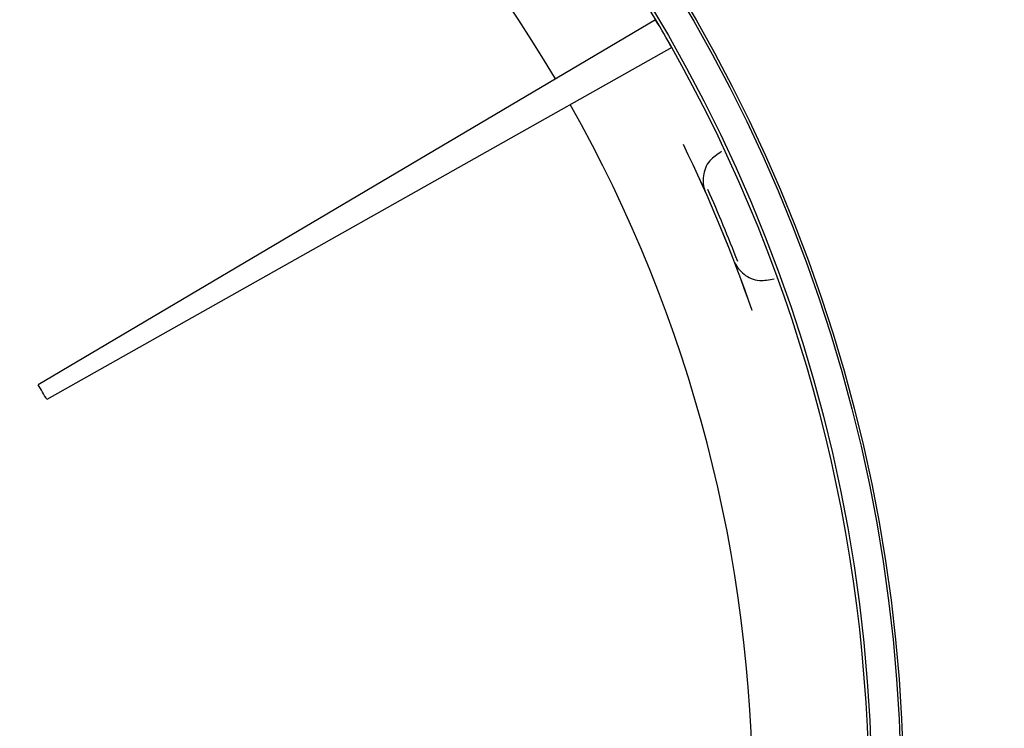
# Model space of a CAD drawing. Units: millimetres. Extents: x 152 to 458, y 67 to 399.
# Drawn here: x 220 to 245, y 136 to 154 of the extents above; entities that cross this region are included whole.
import ezdxf

# ---------------------------------------------------------------- set-up
doc = ezdxf.new("R2010")
doc.units = ezdxf.units.MM
doc.styles.add('SLDTEXTSTYLE0', font='TXT', dxfattribs={"width": 0.75})
doc.dimstyles.new('SLDDIMSTYLE1', dxfattribs={"dimtxt": 3.5, "dimasz": 3.5, "dimexe": 0, "dimexo": 0.0625, "dimgap": 0.875, "dimtad": 1, "dimdec": 0, "dimlfac": 4, "dimrnd": 1e-09, "dimzin": 12, "dimdsep": 46, "dimtxsty": 'SLDTEXTSTYLE0', "dimsah": 1, "dimcen": 0.09, "dimadec": 0, "dimazin": 3, "dimtfac": 1, "dimtdec": 0, "dimtofl": 0, "dimtmove": 0, "dimatfit": 3, "dimfxl": 0, "dimfrac": 2, "dimtolj": 1, "dimtzin": 12, "dimarcsym": 0})

# ---------------------------------------------------------------- blocks, each defined once
blk = doc.blocks.new('_D_5')
at = {"color": 7, "linetype": 'Continuous', "lineweight": 18}
for p, q in [((202.959, 183.374), (273.121, 183.374)), ((272.121, 84.581), (272.121, 183.374)), ((202.959, 84.581), (273.121, 84.581))]:
    blk.add_line(p, q, dxfattribs=at)
for points in [[(272.121, 183.374), (271.583, 179.874), (272.66, 179.874)], [(272.121, 84.581), (272.66, 88.081), (271.583, 88.081)]]:
    blk.add_solid(points, dxfattribs=at)
at = {"color": 7, "linetype": 'Continuous', "lineweight": 18, "insert": (267.609, 126.882), "char_height": 3.5, "attachment_point": 1, "rotation": 90, "style": 'SLDTEXTSTYLE0'}
blk.add_mtext('395', dxfattribs=at)

msp = doc.modelspace()

# ---------------------------------------------------------------- linework, layer by layer
at = {"color": 7, "linetype": 'Continuous', "lineweight": 25}
for p, q in [((235.8407, 154.0154), (219.9818, 144.6365)), ((235.8426, 154.0165), (235.8407, 154.0154)), ((236.2529, 153.3015), (220.201, 144.2567)), ((236.2548, 153.3025), (236.2529, 153.3015)), ((236.555, 150.8065), (236.5534, 150.8058)), ((238.3218, 146.5411), (238.3201, 146.5405))]:
    msp.add_line(p, q, dxfattribs=at)
for radius in [50, 40.2525, 40.1888, 39.4346]:
    msp.add_circle((201.9586, 133.9776), radius, dxfattribs=at)
for centre, radius, start, end in [((201.9586, 133.9776), 39.3661, 30.6, 89.4), ((201.9586, 133.9776), 36.375, 30.6, 89.4), ((201.9586, 133.9776), 50, 319.94791, 40.05209), ((201.9586, 133.9776), 39.3639, 29.4, 30.6), ((201.9586, 133.9776), 39.3661, 29.4, 30.6), ((201.9586, 133.9776), 39.3661, 330.6, 29.4), ((201.9586, 133.9776), 36.375, 330.6, 29.4), ((201.9586, 133.9776), 38.4706, 19.06, 25.94), ((236.5697, 150.777), 0.033, 115.55918, 116.42885), ((201.9586, 133.9776), 38.4724, 19.06, 25.94), ((201.9586, 133.9776), 38.5538, 21.01339, 23.98661), ((238.3141, 146.5641), 0.0243, 288.5181, 289.69987), ((201.9586, 133.9776), 20.9391, 29.4, 30.6)]:
    msp.add_arc(centre, radius, start, end, dxfattribs=at)
for points, knots in [([(237.5316, 150.626), (237.4228, 150.5522), (237.1646, 150.3767), (237.0386, 149.9934), (237.0649, 149.7354), (237.1094, 149.617), (237.1096, 149.6163)], [0, 0, 0, 0, 0.2650559, 0.6294699, 0.9979879, 1, 1, 1, 1]), ([(237.8724, 147.7748), (237.8727, 147.7742), (237.9247, 147.6602), (238.0875, 147.459), (238.4471, 147.2758), (238.7556, 147.3346), (238.8847, 147.3592)], [0, 0, 0, 0, 0.0020122, 0.3667161, 0.7349437, 1, 1, 1, 1])]:
    msp.add_open_spline(points, degree=3, knots=knots, dxfattribs=at)

# ---------------------------------------------------------------- dimensions: what is measured, and where the dimension line sits
at = {"color": 7, "linetype": 'Continuous', "lineweight": 18}
dim = msp.add_linear_dim(base=(272.1212, 183.3744), p1=(201.9586, 84.5808), p2=(201.9586, 183.3744), angle=90, dimstyle='SLDDIMSTYLE1', dxfattribs=at)
dim.commit()
dim.dimension.update_dxf_attribs({"geometry": '_D_5', "text_midpoint": (272.1212, 130.761), "dimtype": 160})

doc.saveas('drawing.dxf')
